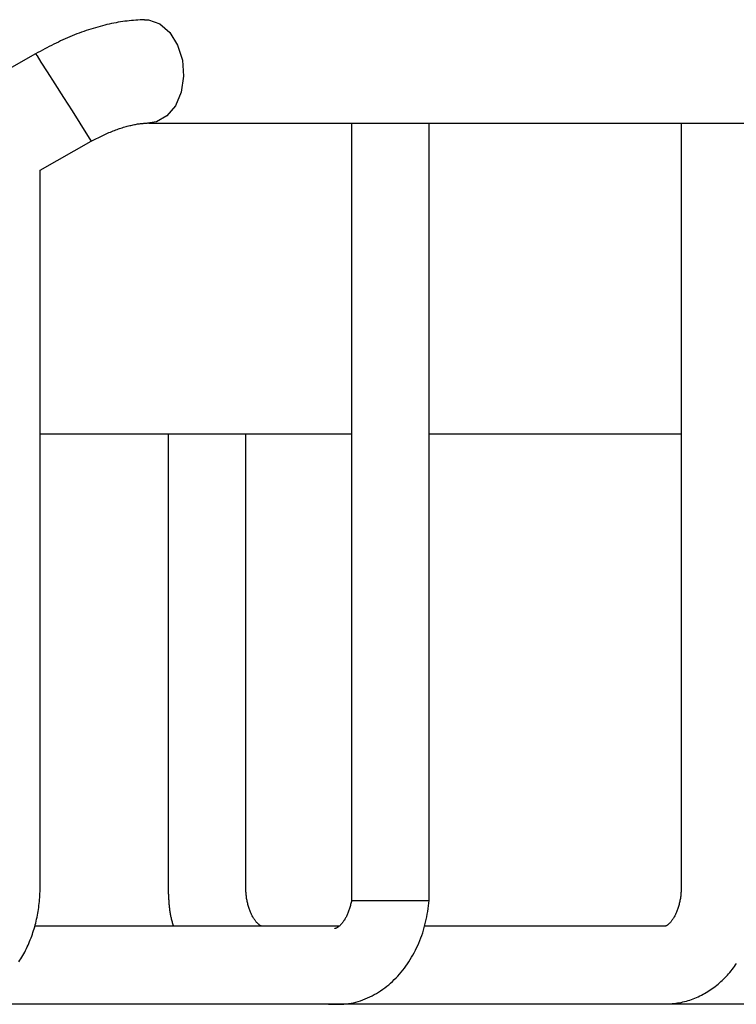
# Model space of a CAD drawing. Extents: x 3028 to 3520, y -3124 to -2699.
# Drawn here: x 3185 to 3213, y -3124 to -3086 of the extents above; entities that cross this region are included whole.
import ezdxf

# ---------------------------------------------------------------- set-up
doc = ezdxf.new("R2010")
doc.units = 0
doc.header["$LTSCALE"] = 0.5
doc.layers.add('01', color=1, linetype='CONTINUOUS')
doc.layers.add('1DIM', color=7, linetype='CONTINUOUS')

msp = doc.modelspace()

# ---------------------------------------------------------------- linework, layer by layer
at = {"layer": '01', "linetype": 'CONTINUOUS'}
for p, q in [((3185.471, -3086.913), (3130.449, -3118.161)), ((3185.471, -3086.913), (3130.449, -3118.161)), ((3189.829, -3089.592), (3197.913, -3089.592)), ((3189.829, -3089.592), (3197.913, -3089.592)), ((3197.674, -3089.592), (3197.674, -3119.594)), ((3197.674, -3089.592), (3197.674, -3119.594)), ((3197.913, -3089.592), (3322.756, -3089.592)), ((3197.913, -3089.592), (3322.756, -3089.592)), ((3200.674, -3119.594), (3200.674, -3089.592)), ((3200.674, -3089.592), (3210.64, -3089.592)), ((3200.674, -3119.594), (3200.674, -3089.592)), ((3200.674, -3089.592), (3210.64, -3089.592)), ((3210.402, -3089.592), (3210.402, -3119.094)), ((3210.402, -3089.592), (3210.402, -3119.094)), ((3185.645, -3091.409), (3187.615, -3090.291)), ((3185.645, -3091.409), (3187.615, -3090.291)), ((3185.645, -3119.094), (3185.645, -3091.409)), ((3185.645, -3119.094), (3185.645, -3091.409)), ((3192.089, -3101.594), (3185.645, -3101.594)), ((3192.089, -3101.594), (3185.645, -3101.594)), ((3190.589, -3101.594), (3190.589, -3119.094)), ((3190.589, -3101.594), (3190.589, -3119.094)), ((3197.674, -3101.594), (3192.089, -3101.594)), ((3197.674, -3101.594), (3192.089, -3101.594)), ((3193.589, -3119.094), (3193.589, -3101.594)), ((3193.589, -3119.094), (3193.589, -3101.594)), ((3210.402, -3101.594), (3200.674, -3101.594)), ((3210.402, -3101.594), (3200.674, -3101.594)), ((3197.674, -3119.594), (3200.674, -3119.594)), ((3197.674, -3119.594), (3200.674, -3119.594)), ((3196.699, -3120.594), (3185.425, -3120.594)), ((3196.699, -3120.594), (3185.425, -3120.594)), ((3197.189, -3120.594), (3196.699, -3120.594)), ((3197.189, -3120.594), (3196.699, -3120.594)), ((3209.78, -3120.594), (3200.488, -3120.594)), ((3209.78, -3120.594), (3200.488, -3120.594)), ((3182.023, -3123.594), (3196.699, -3123.594)), ((3182.023, -3123.594), (3196.699, -3123.594)), ((3196.699, -3123.594), (3209.78, -3123.594)), ((3196.699, -3123.594), (3209.78, -3123.594)), ((3209.78, -3123.594), (3222.508, -3123.594)), ((3209.78, -3123.594), (3222.508, -3123.594))]:
    msp.add_line(p, q, dxfattribs=at)
for points in [[(3189.674, -3085.597), (3189.591, -3085.602), (3189.508, -3085.607), (3189.424, -3085.612), (3189.341, -3085.618), (3189.258, -3085.624), (3189.174, -3085.631), (3189.09, -3085.639), (3189.006, -3085.648), (3188.921, -3085.658), (3188.836, -3085.67), (3188.75, -3085.683), (3188.664, -3085.697), (3188.578, -3085.713), (3188.491, -3085.73), (3188.403, -3085.748), (3188.316, -3085.767), (3188.228, -3085.788), (3188.14, -3085.81), (3188.051, -3085.833), (3187.962, -3085.857), (3187.873, -3085.882), (3187.784, -3085.907), (3187.694, -3085.934), (3187.604, -3085.962), (3187.515, -3085.991), (3187.425, -3086.02), (3187.335, -3086.051), (3187.245, -3086.083), (3187.155, -3086.116), (3187.065, -3086.149), (3186.975, -3086.184), (3186.885, -3086.22), (3186.795, -3086.257), (3186.706, -3086.295), (3186.617, -3086.335), (3186.528, -3086.375), (3186.439, -3086.416), (3186.35, -3086.459), (3186.262, -3086.502), (3186.174, -3086.546), (3186.085, -3086.59), (3185.997, -3086.635), (3185.91, -3086.681), (3185.822, -3086.727), (3185.734, -3086.773), (3185.646, -3086.82), (3185.559, -3086.867), (3185.471, -3086.913)], [(3189.674, -3085.597), (3189.591, -3085.602), (3189.508, -3085.607), (3189.424, -3085.612), (3189.341, -3085.618), (3189.258, -3085.624), (3189.174, -3085.631), (3189.09, -3085.639), (3189.006, -3085.648), (3188.921, -3085.658), (3188.836, -3085.67), (3188.75, -3085.683), (3188.664, -3085.697), (3188.578, -3085.713), (3188.491, -3085.73), (3188.403, -3085.748), (3188.316, -3085.767), (3188.228, -3085.788), (3188.14, -3085.81), (3188.051, -3085.833), (3187.962, -3085.857), (3187.873, -3085.882), (3187.784, -3085.907), (3187.694, -3085.934), (3187.604, -3085.962), (3187.515, -3085.991), (3187.425, -3086.02), (3187.335, -3086.051), (3187.245, -3086.083), (3187.155, -3086.116), (3187.065, -3086.149), (3186.975, -3086.184), (3186.885, -3086.22), (3186.795, -3086.257), (3186.706, -3086.295), (3186.617, -3086.335), (3186.528, -3086.375), (3186.439, -3086.416), (3186.35, -3086.459), (3186.262, -3086.502), (3186.174, -3086.546), (3186.085, -3086.59), (3185.997, -3086.635), (3185.91, -3086.681), (3185.822, -3086.727), (3185.734, -3086.773), (3185.646, -3086.82), (3185.559, -3086.867), (3185.471, -3086.913)], [(3187.615, -3090.291), (3187.668, -3090.263), (3187.722, -3090.236), (3187.775, -3090.209), (3187.829, -3090.182), (3187.882, -3090.156), (3187.935, -3090.129), (3187.989, -3090.103), (3188.042, -3090.078), (3188.095, -3090.052), (3188.148, -3090.028), (3188.201, -3090.003), (3188.253, -3089.98), (3188.306, -3089.957), (3188.358, -3089.934), (3188.41, -3089.913), (3188.462, -3089.892), (3188.514, -3089.872), (3188.565, -3089.853), (3188.616, -3089.834), (3188.667, -3089.816), (3188.717, -3089.799), (3188.767, -3089.782), (3188.817, -3089.767), (3188.866, -3089.752), (3188.915, -3089.737), (3188.963, -3089.723), (3189.011, -3089.71), (3189.059, -3089.698), (3189.106, -3089.686), (3189.152, -3089.675), (3189.197, -3089.664), (3189.242, -3089.655), (3189.285, -3089.646), (3189.328, -3089.637), (3189.369, -3089.63), (3189.409, -3089.623), (3189.448, -3089.617), (3189.486, -3089.611), (3189.522, -3089.607), (3189.556, -3089.603), (3189.589, -3089.6), (3189.621, -3089.598), (3189.652, -3089.596), (3189.682, -3089.595), (3189.711, -3089.594), (3189.74, -3089.593), (3189.769, -3089.592), (3189.797, -3089.592)], [(3187.615, -3090.291), (3187.668, -3090.263), (3187.722, -3090.236), (3187.775, -3090.209), (3187.829, -3090.182), (3187.882, -3090.156), (3187.935, -3090.129), (3187.989, -3090.103), (3188.042, -3090.078), (3188.095, -3090.052), (3188.148, -3090.028), (3188.201, -3090.003), (3188.253, -3089.98), (3188.306, -3089.957), (3188.358, -3089.934), (3188.41, -3089.913), (3188.462, -3089.892), (3188.514, -3089.872), (3188.565, -3089.853), (3188.616, -3089.834), (3188.667, -3089.816), (3188.717, -3089.799), (3188.767, -3089.782), (3188.817, -3089.767), (3188.866, -3089.752), (3188.915, -3089.737), (3188.963, -3089.723), (3189.011, -3089.71), (3189.059, -3089.698), (3189.106, -3089.686), (3189.152, -3089.675), (3189.197, -3089.664), (3189.242, -3089.655), (3189.285, -3089.646), (3189.328, -3089.637), (3189.369, -3089.63), (3189.409, -3089.623), (3189.448, -3089.617), (3189.486, -3089.611), (3189.522, -3089.607), (3189.556, -3089.603), (3189.589, -3089.6), (3189.621, -3089.598), (3189.652, -3089.596), (3189.682, -3089.595), (3189.711, -3089.594), (3189.74, -3089.593), (3189.769, -3089.592), (3189.797, -3089.592)], [(3184.826, -3121.968), (3184.866, -3121.907), (3184.904, -3121.845), (3184.942, -3121.782), (3184.979, -3121.718), (3185.015, -3121.654), (3185.05, -3121.589), (3185.084, -3121.523), (3185.117, -3121.457), (3185.149, -3121.39), (3185.18, -3121.322), (3185.21, -3121.254), (3185.24, -3121.185), (3185.268, -3121.116), (3185.295, -3121.046), (3185.321, -3120.975), (3185.346, -3120.904), (3185.37, -3120.833), (3185.393, -3120.76), (3185.416, -3120.688), (3185.437, -3120.615), (3185.457, -3120.542), (3185.476, -3120.468), (3185.494, -3120.394), (3185.511, -3120.319), (3185.528, -3120.244), (3185.543, -3120.169), (3185.557, -3120.093), (3185.57, -3120.018), (3185.582, -3119.941), (3185.593, -3119.865), (3185.603, -3119.789), (3185.612, -3119.712), (3185.62, -3119.635), (3185.627, -3119.558), (3185.632, -3119.481), (3185.637, -3119.404), (3185.64, -3119.326), (3185.642, -3119.249), (3185.643, -3119.172), (3185.645, -3119.094)], [(3184.826, -3121.968), (3184.866, -3121.907), (3184.904, -3121.845), (3184.942, -3121.782), (3184.979, -3121.718), (3185.015, -3121.654), (3185.05, -3121.589), (3185.084, -3121.523), (3185.117, -3121.457), (3185.149, -3121.39), (3185.18, -3121.322), (3185.21, -3121.254), (3185.24, -3121.185), (3185.268, -3121.116), (3185.295, -3121.046), (3185.321, -3120.975), (3185.346, -3120.904), (3185.37, -3120.833), (3185.393, -3120.76), (3185.416, -3120.688), (3185.437, -3120.615), (3185.457, -3120.542), (3185.476, -3120.468), (3185.494, -3120.394), (3185.511, -3120.319), (3185.528, -3120.244), (3185.543, -3120.169), (3185.557, -3120.093), (3185.57, -3120.018), (3185.582, -3119.941), (3185.593, -3119.865), (3185.603, -3119.789), (3185.612, -3119.712), (3185.62, -3119.635), (3185.627, -3119.558), (3185.632, -3119.481), (3185.637, -3119.404), (3185.64, -3119.326), (3185.642, -3119.249), (3185.643, -3119.172), (3185.645, -3119.094)], [(3190.589, -3119.094), (3190.59, -3119.133), (3190.592, -3119.171), (3190.593, -3119.209), (3190.594, -3119.247), (3190.596, -3119.285), (3190.597, -3119.323), (3190.599, -3119.361), (3190.6, -3119.4), (3190.602, -3119.438), (3190.604, -3119.476), (3190.606, -3119.514), (3190.608, -3119.552), (3190.611, -3119.591), (3190.613, -3119.629), (3190.616, -3119.667), (3190.619, -3119.706), (3190.623, -3119.744), (3190.626, -3119.782), (3190.63, -3119.82), (3190.634, -3119.858), (3190.638, -3119.897), (3190.643, -3119.935), (3190.648, -3119.973), (3190.653, -3120.011), (3190.659, -3120.048), (3190.665, -3120.086), (3190.672, -3120.124), (3190.679, -3120.161), (3190.686, -3120.198), (3190.694, -3120.235), (3190.702, -3120.272), (3190.711, -3120.309), (3190.72, -3120.345), (3190.73, -3120.382), (3190.74, -3120.418), (3190.751, -3120.453), (3190.763, -3120.489), (3190.775, -3120.524), (3190.787, -3120.559), (3190.799, -3120.594)], [(3190.589, -3119.094), (3190.59, -3119.133), (3190.592, -3119.171), (3190.593, -3119.209), (3190.594, -3119.247), (3190.596, -3119.285), (3190.597, -3119.323), (3190.599, -3119.361), (3190.6, -3119.4), (3190.602, -3119.438), (3190.604, -3119.476), (3190.606, -3119.514), (3190.608, -3119.552), (3190.611, -3119.591), (3190.613, -3119.629), (3190.616, -3119.667), (3190.619, -3119.706), (3190.623, -3119.744), (3190.626, -3119.782), (3190.63, -3119.82), (3190.634, -3119.858), (3190.638, -3119.897), (3190.643, -3119.935), (3190.648, -3119.973), (3190.653, -3120.011), (3190.659, -3120.048), (3190.665, -3120.086), (3190.672, -3120.124), (3190.679, -3120.161), (3190.686, -3120.198), (3190.694, -3120.235), (3190.702, -3120.272), (3190.711, -3120.309), (3190.72, -3120.345), (3190.73, -3120.382), (3190.74, -3120.418), (3190.751, -3120.453), (3190.763, -3120.489), (3190.775, -3120.524), (3190.787, -3120.559), (3190.799, -3120.594)], [(3194.21, -3120.594), (3194.21, -3120.594), (3194.21, -3120.594), (3194.21, -3120.594), (3194.21, -3120.594), (3194.209, -3120.594), (3194.208, -3120.594), (3194.207, -3120.594), (3194.206, -3120.594), (3194.204, -3120.593), (3194.201, -3120.593), (3194.199, -3120.592), (3194.195, -3120.591), (3194.192, -3120.59), (3194.187, -3120.588), (3194.182, -3120.586), (3194.177, -3120.583), (3194.171, -3120.58), (3194.164, -3120.576), (3194.157, -3120.572), (3194.149, -3120.567), (3194.14, -3120.561), (3194.131, -3120.555), (3194.121, -3120.548), (3194.11, -3120.54), (3194.099, -3120.531), (3194.087, -3120.521), (3194.075, -3120.511), (3194.063, -3120.499), (3194.049, -3120.486), (3194.036, -3120.473), (3194.022, -3120.458), (3194.008, -3120.442), (3193.993, -3120.425), (3193.978, -3120.407), (3193.963, -3120.388), (3193.948, -3120.367), (3193.933, -3120.346), (3193.917, -3120.323), (3193.902, -3120.3), (3193.886, -3120.275), (3193.871, -3120.25), (3193.856, -3120.223), (3193.84, -3120.195), (3193.825, -3120.167), (3193.811, -3120.137), (3193.796, -3120.107), (3193.782, -3120.075), (3193.768, -3120.043), (3193.755, -3120.01), (3193.742, -3119.976), (3193.729, -3119.941), (3193.717, -3119.905), (3193.705, -3119.869), (3193.693, -3119.832), (3193.683, -3119.795), (3193.672, -3119.757), (3193.662, -3119.718), (3193.653, -3119.679), (3193.644, -3119.639), (3193.636, -3119.599), (3193.628, -3119.558), (3193.621, -3119.517), (3193.615, -3119.476), (3193.61, -3119.434), (3193.605, -3119.392), (3193.601, -3119.35), (3193.597, -3119.308), (3193.595, -3119.265), (3193.593, -3119.223), (3193.591, -3119.18), (3193.59, -3119.137), (3193.589, -3119.094)], [(3194.21, -3120.594), (3194.21, -3120.594), (3194.21, -3120.594), (3194.21, -3120.594), (3194.21, -3120.594), (3194.209, -3120.594), (3194.208, -3120.594), (3194.207, -3120.594), (3194.206, -3120.594), (3194.204, -3120.593), (3194.201, -3120.593), (3194.199, -3120.592), (3194.195, -3120.591), (3194.192, -3120.59), (3194.187, -3120.588), (3194.182, -3120.586), (3194.177, -3120.583), (3194.171, -3120.58), (3194.164, -3120.576), (3194.157, -3120.572), (3194.149, -3120.567), (3194.14, -3120.561), (3194.131, -3120.555), (3194.121, -3120.548), (3194.11, -3120.54), (3194.099, -3120.531), (3194.087, -3120.521), (3194.075, -3120.511), (3194.063, -3120.499), (3194.049, -3120.486), (3194.036, -3120.473), (3194.022, -3120.458), (3194.008, -3120.442), (3193.993, -3120.425), (3193.978, -3120.407), (3193.963, -3120.388), (3193.948, -3120.367), (3193.933, -3120.346), (3193.917, -3120.323), (3193.902, -3120.3), (3193.886, -3120.275), (3193.871, -3120.25), (3193.856, -3120.223), (3193.84, -3120.195), (3193.825, -3120.167), (3193.811, -3120.137), (3193.796, -3120.107), (3193.782, -3120.075), (3193.768, -3120.043), (3193.755, -3120.01), (3193.742, -3119.976), (3193.729, -3119.941), (3193.717, -3119.905), (3193.705, -3119.869), (3193.693, -3119.832), (3193.683, -3119.795), (3193.672, -3119.757), (3193.662, -3119.718), (3193.653, -3119.679), (3193.644, -3119.639), (3193.636, -3119.599), (3193.628, -3119.558), (3193.621, -3119.517), (3193.615, -3119.476), (3193.61, -3119.434), (3193.605, -3119.392), (3193.601, -3119.35), (3193.597, -3119.308), (3193.595, -3119.265), (3193.593, -3119.223), (3193.591, -3119.18), (3193.59, -3119.137), (3193.589, -3119.094)], [(3210.402, -3119.094), (3210.4, -3119.137), (3210.399, -3119.18), (3210.398, -3119.223), (3210.396, -3119.265), (3210.393, -3119.308), (3210.39, -3119.35), (3210.386, -3119.392), (3210.381, -3119.434), (3210.375, -3119.476), (3210.369, -3119.517), (3210.362, -3119.558), (3210.355, -3119.599), (3210.347, -3119.639), (3210.338, -3119.679), (3210.329, -3119.718), (3210.319, -3119.757), (3210.308, -3119.795), (3210.297, -3119.832), (3210.286, -3119.869), (3210.274, -3119.905), (3210.261, -3119.941), (3210.249, -3119.976), (3210.236, -3120.01), (3210.222, -3120.043), (3210.208, -3120.075), (3210.194, -3120.107), (3210.18, -3120.137), (3210.165, -3120.167), (3210.15, -3120.195), (3210.135, -3120.223), (3210.12, -3120.25), (3210.104, -3120.275), (3210.089, -3120.3), (3210.073, -3120.323), (3210.058, -3120.346), (3210.043, -3120.367), (3210.027, -3120.388), (3210.012, -3120.407), (3209.998, -3120.425), (3209.983, -3120.442), (3209.969, -3120.458), (3209.955, -3120.473), (3209.941, -3120.486), (3209.928, -3120.499), (3209.915, -3120.511), (3209.903, -3120.521), (3209.892, -3120.531), (3209.88, -3120.54), (3209.87, -3120.548), (3209.86, -3120.555), (3209.85, -3120.561), (3209.842, -3120.567), (3209.834, -3120.572), (3209.826, -3120.576), (3209.819, -3120.58), (3209.813, -3120.583), (3209.808, -3120.586), (3209.803, -3120.588), (3209.799, -3120.59), (3209.795, -3120.591), (3209.792, -3120.592), (3209.789, -3120.593), (3209.787, -3120.593), (3209.785, -3120.594), (3209.783, -3120.594), (3209.782, -3120.594), (3209.781, -3120.594), (3209.781, -3120.594), (3209.78, -3120.594), (3209.78, -3120.594), (3209.78, -3120.594), (3209.78, -3120.594)], [(3210.402, -3119.094), (3210.4, -3119.137), (3210.399, -3119.18), (3210.398, -3119.223), (3210.396, -3119.265), (3210.393, -3119.308), (3210.39, -3119.35), (3210.386, -3119.392), (3210.381, -3119.434), (3210.375, -3119.476), (3210.369, -3119.517), (3210.362, -3119.558), (3210.355, -3119.599), (3210.347, -3119.639), (3210.338, -3119.679), (3210.329, -3119.718), (3210.319, -3119.757), (3210.308, -3119.795), (3210.297, -3119.832), (3210.286, -3119.869), (3210.274, -3119.905), (3210.261, -3119.941), (3210.249, -3119.976), (3210.236, -3120.01), (3210.222, -3120.043), (3210.208, -3120.075), (3210.194, -3120.107), (3210.18, -3120.137), (3210.165, -3120.167), (3210.15, -3120.195), (3210.135, -3120.223), (3210.12, -3120.25), (3210.104, -3120.275), (3210.089, -3120.3), (3210.073, -3120.323), (3210.058, -3120.346), (3210.043, -3120.367), (3210.027, -3120.388), (3210.012, -3120.407), (3209.998, -3120.425), (3209.983, -3120.442), (3209.969, -3120.458), (3209.955, -3120.473), (3209.941, -3120.486), (3209.928, -3120.499), (3209.915, -3120.511), (3209.903, -3120.521), (3209.892, -3120.531), (3209.88, -3120.54), (3209.87, -3120.548), (3209.86, -3120.555), (3209.85, -3120.561), (3209.842, -3120.567), (3209.834, -3120.572), (3209.826, -3120.576), (3209.819, -3120.58), (3209.813, -3120.583), (3209.808, -3120.586), (3209.803, -3120.588), (3209.799, -3120.59), (3209.795, -3120.591), (3209.792, -3120.592), (3209.789, -3120.593), (3209.787, -3120.593), (3209.785, -3120.594), (3209.783, -3120.594), (3209.782, -3120.594), (3209.781, -3120.594), (3209.781, -3120.594), (3209.78, -3120.594), (3209.78, -3120.594), (3209.78, -3120.594), (3209.78, -3120.594)], [(3196.589, -3123.586), (3196.687, -3123.592), (3196.785, -3123.597), (3196.883, -3123.601), (3196.981, -3123.604), (3197.078, -3123.606), (3197.175, -3123.606), (3197.272, -3123.604), (3197.368, -3123.598), (3197.464, -3123.59), (3197.559, -3123.579), (3197.654, -3123.563), (3197.747, -3123.544), (3197.84, -3123.521), (3197.932, -3123.495), (3198.023, -3123.466), (3198.113, -3123.434), (3198.203, -3123.398), (3198.291, -3123.36), (3198.378, -3123.32), (3198.464, -3123.277), (3198.549, -3123.231), (3198.632, -3123.184), (3198.714, -3123.134), (3198.795, -3123.081), (3198.875, -3123.027), (3198.953, -3122.97), (3199.03, -3122.911), (3199.106, -3122.85), (3199.18, -3122.787), (3199.252, -3122.722), (3199.323, -3122.654), (3199.392, -3122.585), (3199.459, -3122.514), (3199.525, -3122.44), (3199.589, -3122.365), (3199.652, -3122.288), (3199.713, -3122.21), (3199.772, -3122.129), (3199.829, -3122.047), (3199.885, -3121.963), (3199.939, -3121.878), (3199.991, -3121.791), (3200.042, -3121.703), (3200.091, -3121.613), (3200.138, -3121.522), (3200.184, -3121.429), (3200.228, -3121.335), (3200.27, -3121.24), (3200.31, -3121.144), (3200.348, -3121.046), (3200.385, -3120.948), (3200.419, -3120.848), (3200.451, -3120.748), (3200.481, -3120.646), (3200.508, -3120.544), (3200.533, -3120.441), (3200.555, -3120.337), (3200.576, -3120.232), (3200.595, -3120.126), (3200.612, -3120.021), (3200.629, -3119.914), (3200.644, -3119.808), (3200.659, -3119.701), (3200.674, -3119.594)], [(3196.589, -3123.586), (3196.687, -3123.592), (3196.785, -3123.597), (3196.883, -3123.601), (3196.981, -3123.604), (3197.078, -3123.606), (3197.175, -3123.606), (3197.272, -3123.604), (3197.368, -3123.598), (3197.464, -3123.59), (3197.559, -3123.579), (3197.654, -3123.563), (3197.747, -3123.544), (3197.84, -3123.521), (3197.932, -3123.495), (3198.023, -3123.466), (3198.113, -3123.434), (3198.203, -3123.398), (3198.291, -3123.36), (3198.378, -3123.32), (3198.464, -3123.277), (3198.549, -3123.231), (3198.632, -3123.184), (3198.714, -3123.134), (3198.795, -3123.081), (3198.875, -3123.027), (3198.953, -3122.97), (3199.03, -3122.911), (3199.106, -3122.85), (3199.18, -3122.787), (3199.252, -3122.722), (3199.323, -3122.654), (3199.392, -3122.585), (3199.459, -3122.514), (3199.525, -3122.44), (3199.589, -3122.365), (3199.652, -3122.288), (3199.713, -3122.21), (3199.772, -3122.129), (3199.829, -3122.047), (3199.885, -3121.963), (3199.939, -3121.878), (3199.991, -3121.791), (3200.042, -3121.703), (3200.091, -3121.613), (3200.138, -3121.522), (3200.184, -3121.429), (3200.228, -3121.335), (3200.27, -3121.24), (3200.31, -3121.144), (3200.348, -3121.046), (3200.385, -3120.948), (3200.419, -3120.848), (3200.451, -3120.748), (3200.481, -3120.646), (3200.508, -3120.544), (3200.533, -3120.441), (3200.555, -3120.337), (3200.576, -3120.232), (3200.595, -3120.126), (3200.612, -3120.021), (3200.629, -3119.914), (3200.644, -3119.808), (3200.659, -3119.701), (3200.674, -3119.594)], [(3197.674, -3119.594), (3197.664, -3119.634), (3197.655, -3119.673), (3197.645, -3119.713), (3197.636, -3119.752), (3197.626, -3119.791), (3197.616, -3119.829), (3197.605, -3119.867), (3197.594, -3119.905), (3197.583, -3119.942), (3197.572, -3119.978), (3197.559, -3120.014), (3197.547, -3120.049), (3197.533, -3120.083), (3197.52, -3120.116), (3197.505, -3120.149), (3197.49, -3120.18), (3197.475, -3120.211), (3197.46, -3120.241), (3197.444, -3120.27), (3197.428, -3120.298), (3197.411, -3120.325), (3197.395, -3120.352), (3197.378, -3120.377), (3197.361, -3120.402), (3197.344, -3120.425), (3197.327, -3120.448), (3197.31, -3120.469), (3197.294, -3120.49), (3197.277, -3120.509), (3197.261, -3120.527), (3197.245, -3120.544), (3197.23, -3120.559), (3197.214, -3120.573), (3197.2, -3120.587), (3197.186, -3120.599), (3197.172, -3120.61), (3197.158, -3120.62), (3197.146, -3120.629), (3197.133, -3120.637), (3197.122, -3120.644), (3197.111, -3120.651), (3197.1, -3120.656), (3197.09, -3120.661), (3197.081, -3120.665), (3197.072, -3120.669), (3197.065, -3120.672), (3197.057, -3120.674), (3197.051, -3120.676), (3197.045, -3120.678), (3197.04, -3120.679), (3197.036, -3120.68), (3197.033, -3120.68), (3197.03, -3120.681), (3197.028, -3120.681), (3197.026, -3120.68), (3197.025, -3120.68), (3197.025, -3120.679), (3197.024, -3120.678), (3197.025, -3120.677), (3197.025, -3120.676), (3197.026, -3120.675), (3197.027, -3120.674), (3197.028, -3120.672), (3197.029, -3120.671)], [(3197.674, -3119.594), (3197.664, -3119.634), (3197.655, -3119.673), (3197.645, -3119.713), (3197.636, -3119.752), (3197.626, -3119.791), (3197.616, -3119.829), (3197.605, -3119.867), (3197.594, -3119.905), (3197.583, -3119.942), (3197.572, -3119.978), (3197.559, -3120.014), (3197.547, -3120.049), (3197.533, -3120.083), (3197.52, -3120.116), (3197.505, -3120.149), (3197.49, -3120.18), (3197.475, -3120.211), (3197.46, -3120.241), (3197.444, -3120.27), (3197.428, -3120.298), (3197.411, -3120.325), (3197.395, -3120.352), (3197.378, -3120.377), (3197.361, -3120.402), (3197.344, -3120.425), (3197.327, -3120.448), (3197.31, -3120.469), (3197.294, -3120.49), (3197.277, -3120.509), (3197.261, -3120.527), (3197.245, -3120.544), (3197.23, -3120.559), (3197.214, -3120.573), (3197.2, -3120.587), (3197.186, -3120.599), (3197.172, -3120.61), (3197.158, -3120.62), (3197.146, -3120.629), (3197.133, -3120.637), (3197.122, -3120.644), (3197.111, -3120.651), (3197.1, -3120.656), (3197.09, -3120.661), (3197.081, -3120.665), (3197.072, -3120.669), (3197.065, -3120.672), (3197.057, -3120.674), (3197.051, -3120.676), (3197.045, -3120.678), (3197.04, -3120.679), (3197.036, -3120.68), (3197.033, -3120.68), (3197.03, -3120.681), (3197.028, -3120.681), (3197.026, -3120.68), (3197.025, -3120.68), (3197.025, -3120.679), (3197.024, -3120.678), (3197.025, -3120.677), (3197.025, -3120.676), (3197.026, -3120.675), (3197.027, -3120.674), (3197.028, -3120.672), (3197.029, -3120.671)], [(3209.78, -3123.594), (3209.85, -3123.591), (3209.919, -3123.587), (3209.988, -3123.582), (3210.057, -3123.577), (3210.126, -3123.571), (3210.195, -3123.563), (3210.263, -3123.554), (3210.332, -3123.544), (3210.4, -3123.531), (3210.467, -3123.517), (3210.535, -3123.5), (3210.602, -3123.482), (3210.668, -3123.462), (3210.735, -3123.441), (3210.8, -3123.418), (3210.866, -3123.394), (3210.931, -3123.368), (3210.995, -3123.341), (3211.059, -3123.312), (3211.122, -3123.282), (3211.184, -3123.251), (3211.246, -3123.218), (3211.307, -3123.185), (3211.368, -3123.15), (3211.428, -3123.113), (3211.487, -3123.076), (3211.545, -3123.037), (3211.603, -3122.997), (3211.66, -3122.956), (3211.716, -3122.913), (3211.771, -3122.869), (3211.826, -3122.825), (3211.879, -3122.779), (3211.932, -3122.732), (3211.985, -3122.683), (3212.036, -3122.634), (3212.086, -3122.584), (3212.136, -3122.533), (3212.185, -3122.48), (3212.232, -3122.427), (3212.279, -3122.373), (3212.325, -3122.318), (3212.371, -3122.261), (3212.415, -3122.204), (3212.458, -3122.147), (3212.501, -3122.088), (3212.542, -3122.028)], [(3209.78, -3123.594), (3209.85, -3123.591), (3209.919, -3123.587), (3209.988, -3123.582), (3210.057, -3123.577), (3210.126, -3123.571), (3210.195, -3123.563), (3210.263, -3123.554), (3210.332, -3123.544), (3210.4, -3123.531), (3210.467, -3123.517), (3210.535, -3123.5), (3210.602, -3123.482), (3210.668, -3123.462), (3210.735, -3123.441), (3210.8, -3123.418), (3210.866, -3123.394), (3210.931, -3123.368), (3210.995, -3123.341), (3211.059, -3123.312), (3211.122, -3123.282), (3211.184, -3123.251), (3211.246, -3123.218), (3211.307, -3123.185), (3211.368, -3123.15), (3211.428, -3123.113), (3211.487, -3123.076), (3211.545, -3123.037), (3211.603, -3122.997), (3211.66, -3122.956), (3211.716, -3122.913), (3211.771, -3122.869), (3211.826, -3122.825), (3211.879, -3122.779), (3211.932, -3122.732), (3211.985, -3122.683), (3212.036, -3122.634), (3212.086, -3122.584), (3212.136, -3122.533), (3212.185, -3122.48), (3212.232, -3122.427), (3212.279, -3122.373), (3212.325, -3122.318), (3212.371, -3122.261), (3212.415, -3122.204), (3212.458, -3122.147), (3212.501, -3122.088), (3212.542, -3122.028)]]:
    msp.add_lwpolyline(points, dxfattribs=at)
at = {"layer": '1DIM'}
for p, q in [((3189.673, -3085.597), (3189.828, -3085.606)), ((3189.673, -3085.597), (3189.828, -3085.606)), ((3189.828, -3085.606), (3190.266, -3085.761)), ((3189.828, -3085.606), (3190.266, -3085.761)), ((3190.266, -3085.761), (3190.655, -3086.096)), ((3190.266, -3085.761), (3190.655, -3086.096)), ((3190.655, -3086.096), (3190.956, -3086.578)), ((3190.655, -3086.096), (3190.956, -3086.578)), ((3190.956, -3086.578), (3191.14, -3087.16)), ((3190.956, -3086.578), (3191.14, -3087.16)), ((3185.471, -3086.913), (3185.526, -3086.995)), ((3185.471, -3086.913), (3185.526, -3086.995)), ((3185.526, -3086.995), (3185.68, -3087.233)), ((3185.526, -3086.995), (3185.68, -3087.233)), ((3185.68, -3087.233), (3185.919, -3087.606)), ((3185.68, -3087.233), (3185.919, -3087.606)), ((3191.14, -3087.16), (3191.189, -3087.783)), ((3191.14, -3087.16), (3191.189, -3087.783)), ((3185.919, -3087.606), (3186.219, -3088.076)), ((3185.919, -3087.606), (3186.219, -3088.076)), ((3191.189, -3087.783), (3191.098, -3088.389)), ((3191.189, -3087.783), (3191.098, -3088.389)), ((3186.219, -3088.076), (3186.55, -3088.597)), ((3186.219, -3088.076), (3186.55, -3088.597)), ((3186.55, -3088.597), (3186.881, -3089.119)), ((3186.55, -3088.597), (3186.881, -3089.119)), ((3191.098, -3088.389), (3190.875, -3088.916)), ((3191.098, -3088.389), (3190.875, -3088.916)), ((3190.875, -3088.916), (3190.544, -3089.314)), ((3190.875, -3088.916), (3190.544, -3089.314)), ((3186.881, -3089.119), (3187.179, -3089.591)), ((3186.881, -3089.119), (3187.179, -3089.591)), ((3190.544, -3089.314), (3190.136, -3089.544)), ((3190.544, -3089.314), (3190.136, -3089.544)), ((3187.179, -3089.591), (3187.414, -3089.965)), ((3187.179, -3089.591), (3187.414, -3089.965)), ((3190.136, -3089.544), (3189.797, -3089.592)), ((3190.136, -3089.544), (3189.797, -3089.592)), ((3187.414, -3089.965), (3187.564, -3090.206)), ((3187.414, -3089.965), (3187.564, -3090.206)), ((3187.564, -3090.206), (3187.615, -3090.291)), ((3187.564, -3090.206), (3187.615, -3090.291)), ((3187.615, -3090.291), (3187.615, -3090.291)), ((3187.615, -3090.291), (3187.615, -3090.291))]:
    msp.add_line(p, q, dxfattribs=at)

doc.saveas('drawing.dxf')
